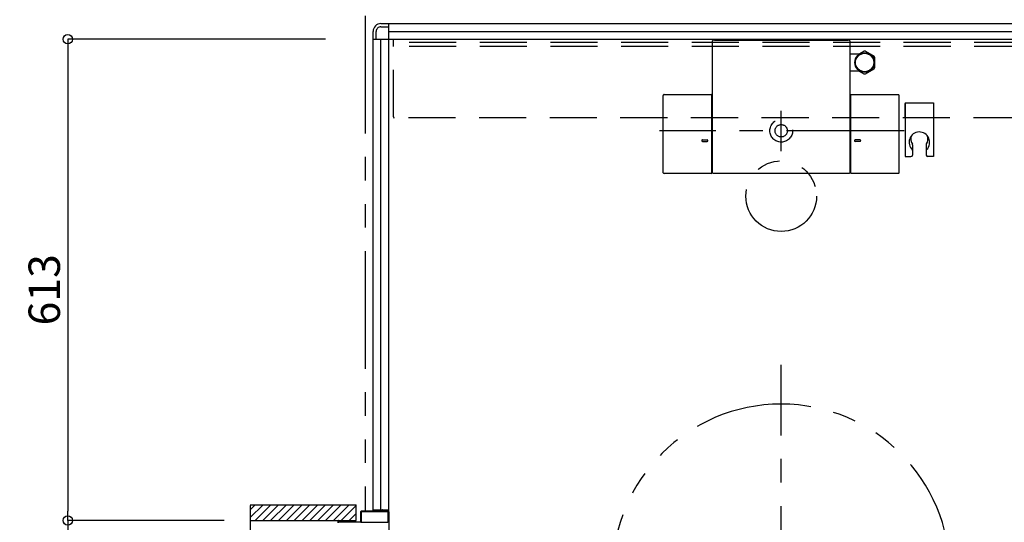
# Model space of a CAD drawing. Extents: x -405 to 205, y -16 to 288.
# Drawn here: x -266 to -203, y 185 to 217 of the extents above; entities that cross this region are included whole.
import ezdxf

# ---------------------------------------------------------------- set-up
doc = ezdxf.new("R2010")
doc.units = 0
doc.header["$MEASUREMENT"] = 0
for name, pattern in [('CENTER', [12, 7.5, -1.5, 1.5, -1.5]), ('DASHED', [4.5, 3, -1.5]), ('PHANTOM', [15, 7.5, -1.5, 1.5, -1.5, 1.5, -1.5])]:
    doc.linetypes.add(name, pattern=pattern)
doc.layers.get('0').update_dxf_attribs({"linetype": 'CONTINUOUS'})
doc.layers.get('DEFPOINTS').update_dxf_attribs({"linetype": 'CONTINUOUS'})
doc.layers.add('VIEW0001', color=7, linetype='CONTINUOUS')
doc.styles.get("Standard").update_dxf_attribs({"font": 'ROMANS', "bigfont": 'EXTFONT'})
doc.dimstyles.new('ISO-25', dxfattribs={"dimtxt": 2.5, "dimasz": 2.5, "dimexe": 1.25, "dimexo": 0.625, "dimtad": 1, "dimdec": 4, "dimdsep": 46, "dimtxsty": 'Standard', "dimcen": 2.5, "dimadec": 0, "dimazin": 0, "dimtfac": 1, "dimtdec": 4, "dimtmove": 0, "dimatfit": 3, "dimfxl": 1, "dimtolj": 1, "dimtzin": 0, "dimarcsym": 0})

# ---------------------------------------------------------------- blocks, each defined once
blk = doc.blocks.new('_ORIGIN')
at = {"color": 0, "linetype": 'ByBlock'}
blk.add_line((0, 0), (-1, 0), dxfattribs=at)
blk.add_circle((0, 0), 0.5, dxfattribs=at)
blk = doc.blocks.new('*D53')
at = {"color": 0}
for p, q in [((-253.059396, 185.208976), (-263.017396, 185.208976)), ((-263.017396, 184.608976), (-263.017396, 147.158976)), ((-253.059396, 146.558976), (-263.017396, 146.558976))]:
    blk.add_line(p, q, dxfattribs=at)
at = {"layer": 'DEFPOINTS', "color": 0}
for p in [(-250.519396, 185.208976), (-263.019396, 146.558976), (-250.519396, 146.558976)]:
    blk.add_point(p, dxfattribs=at)
at = {"color": 0, "xscale": 0.6, "yscale": 0.6, "zscale": 0.6}
for p, rotation in [((-263.017396, 185.208976), 90), ((-263.017396, 146.558976), 270)]:
    blk.add_blockref('_ORIGIN', p, dxfattribs=dict(at, rotation=rotation))
at = {"color": 0, "linetype": 'Continuous'}
blk.add_text('額縁内法\u3000７７３', height=2, rotation=90, dxfattribs=at).set_placement((-263.790123, 156.191544))
blk = doc.blocks.new('*D54')
at = {"color": 0}
for p, q in [((-246.610604, 215.878976), (-263.017396, 215.878976)), ((-263.017396, 215.278976), (-263.017396, 185.808976)), ((-253.059396, 185.208976), (-263.017396, 185.208976))]:
    blk.add_line(p, q, dxfattribs=at)
at = {"layer": 'DEFPOINTS', "color": 0}
for p in [(-244.070604, 215.878976), (-263.019396, 185.208976), (-250.519396, 185.208976)]:
    blk.add_point(p, dxfattribs=at)
at = {"color": 0, "xscale": 0.6, "yscale": 0.6, "zscale": 0.6}
for p, rotation in [((-263.017396, 215.878976), 90), ((-263.017396, 185.208976), 270)]:
    blk.add_blockref('_ORIGIN', p, dxfattribs=dict(at, rotation=rotation))
at = {"color": 0, "linetype": 'Continuous'}
blk.add_text('613', height=2, rotation=90, dxfattribs=at).set_placement((-263.517396, 197.640214))

msp = doc.modelspace()

# ---------------------------------------------------------------- linework, layer by layer
at = {"layer": 'VIEW0001', "color": 7, "linetype": 'PHANTOM'}
msp.add_line((-244.069993, 217.378365), (-244.069993, 185.803365), dxfattribs=at)
at = {"layer": 'VIEW0001', "color": 7, "linetype": 'Continuous'}
for p, q in [((-243.069993, 216.878365), (-242.569993, 216.878365)), ((-243.069993, 216.678365), (-242.569993, 216.678365)), ((-242.570005, 185.754446), (-242.570005, 216.878365)), ((-242.570005, 216.878365), (-152.570005, 216.878365)), ((-242.569993, 216.878365), (-152.069993, 216.878365)), ((-243.570005, 185.803365), (-243.570005, 215.878365)), ((-243.570005, 215.878365), (-151.570005, 215.878365)), ((-243.569993, 215.878365), (-243.569993, 216.378366)), ((-243.569993, 215.878365), (-243.169993, 215.878365)), ((-243.369993, 215.878365), (-243.369993, 216.378365)), ((-243.070005, 185.803365), (-243.070005, 215.878365)), ((-242.570005, 216.378365), (-152.570005, 216.378365)), ((-221.944993, 207.373314), (-221.944993, 215.774784)), ((-221.827328, 215.82479), (-221.894988, 215.82479)), ((-221.827328, 215.823395), (-221.827328, 215.82479)), ((-221.827328, 215.823395), (-213.312659, 215.823395)), ((-213.244987, 215.82479), (-213.312659, 215.82479)), ((-213.312659, 215.82479), (-213.312659, 215.823395)), ((-213.194995, 215.774797), (-213.194995, 207.373314)), ((-213.194994, 214.948366), (-212.55286, 214.948366)), ((-212.602366, 214.948366), (-212.301886, 215.121848)), ((-212.208102, 215.121848), (-211.651886, 214.800717)), ((-211.604994, 214.077235), (-211.604994, 214.719497)), ((-212.208102, 213.674884), (-211.651886, 213.996015)), ((-212.555489, 213.848366), (-213.194994, 213.848366)), ((-212.602366, 213.848366), (-212.301886, 213.674884)), ((-225.084947, 207.373467), (-225.08495, 212.303163)), ((-225.03495, 212.353163), (-222.035024, 212.353163)), ((-221.985024, 207.373467), (-221.985024, 212.303163)), ((-213.154963, 212.303163), (-213.154963, 207.373467)), ((-213.104963, 212.353163), (-210.10504, 212.353163)), ((-210.05504, 207.373467), (-210.05504, 212.303163)), ((-222.586452, 209.468538), (-222.283937, 209.468538)), ((-222.585618, 209.368538), (-222.284174, 209.368538)), ((-212.553535, 209.468538), (-212.85605, 209.468538)), ((-212.554369, 209.368538), (-212.855813, 209.368538)), ((-222.035024, 207.323467), (-225.034947, 207.323467)), ((-213.244994, 207.323314), (-221.894993, 207.323314)), ((-210.10504, 207.323467), (-213.104963, 207.323467)), ((-251.39503, 186.203366), (-244.644999, 186.203366)), ((-251.39503, 185.388085), (-250.579749, 186.203366)), ((-251.39503, 185.88306), (-251.074724, 186.203366)), ((-251.39503, 186.152481), (-251.395029, 145.553365)), ((-251.084774, 185.203365), (-250.08479, 186.20335)), ((-250.589791, 185.203365), (-249.589828, 186.203329)), ((-250.094846, 185.203328), (-249.094823, 186.20335)), ((-249.594834, 185.203349), (-248.594855, 186.203329)), ((-249.09478, 185.203414), (-248.094843, 186.20335)), ((-248.594747, 185.203414), (-247.59481, 186.20335)), ((-248.094724, 185.203432), (-247.094832, 186.203327)), ((-247.594724, 185.203457), (-246.594831, 186.20335)), ((-247.094713, 185.203479), (-246.094819, 186.203372)), ((-246.594701, 185.2035), (-245.594851, 186.20335)), ((-246.094679, 185.203511), (-245.094829, 186.203361)), ((-245.594668, 185.203533), (-244.644999, 186.153201)), ((-244.644999, 185.20379), (-244.644999, 186.203366)), ((-244.369993, 185.753365), (-244.369993, 185.118365)), ((-244.324993, 185.743365), (-244.324993, 185.118365)), ((-243.024993, 185.803365), (-244.319993, 185.803365)), ((-242.629993, 185.758365), (-244.309993, 185.758365)), ((-243.569993, 185.878365), (-242.569993, 185.878365)), ((-243.009993, 185.868365), (-243.009993, 185.818365)), ((-242.979993, 185.878365), (-242.999993, 185.878365)), ((-242.969993, 185.818365), (-242.969993, 185.868365)), ((-242.619993, 185.803365), (-242.954993, 185.803365)), ((-242.614993, 185.118365), (-242.614993, 185.743365)), ((-242.569993, 185.755558), (-242.569993, 184.328946)), ((-251.39503, 185.203365), (-244.644999, 185.203365)), ((-245.819993, 185.188365), (-245.819993, 185.068365)), ((-245.769993, 185.118365), (-245.769993, 185.188365)), ((-244.384993, 185.103365), (-245.754993, 185.103365)), ((-245.094656, 185.203554), (-244.644999, 185.653212)), ((-244.309993, 185.103365), (-242.629993, 185.103365))]:
    msp.add_line(p, q, dxfattribs=at)
at = {"layer": 'VIEW0001', "color": 191, "linetype": 'DASHED'}
for p, q in [((-242.270043, 210.928365), (-242.270043, 215.878365)), ((-152.770043, 215.678365), (-242.270043, 215.678365)), ((-152.770043, 215.428365), (-242.270043, 215.428365)), ((-152.820043, 210.878365), (-242.270043, 210.878365))]:
    msp.add_line(p, q, dxfattribs=at)
at = {"layer": 'VIEW0001', "color": 71, "linetype": 'Continuous'}
for p, q in [((-209.670043, 211.828321), (-209.670043, 208.399491)), ((-209.670043, 211.828321), (-209.670043, 208.399491)), ((-209.670043, 211.828321), (-207.870043, 211.828321)), ((-209.670043, 210.878321), (-209.670043, 211.778321)), ((-207.870043, 211.828321), (-207.870043, 208.399491)), ((-209.207543, 209.156773), (-209.207543, 208.499491)), ((-209.207543, 209.156773), (-209.207543, 208.499491)), ((-208.332543, 209.156773), (-208.332543, 208.499491)), ((-208.332543, 209.156773), (-208.332543, 208.499491)), ((-209.670043, 208.399491), (-209.307543, 208.399491)), ((-209.670043, 208.399491), (-209.307543, 208.399491)), ((-207.870043, 208.399491), (-208.232543, 208.399491)), ((-207.870043, 208.399491), (-208.232543, 208.399491))]:
    msp.add_line(p, q, dxfattribs=at)
at = {"layer": 'VIEW0001', "color": 7, "linetype": 'CENTER'}
for p, q in [((-217.569993, 208.742916), (-217.569993, 211.318797)), ((-209.735996, 210.048365), (-225.330737, 210.048365)), ((-217.569993, 166.628365), (-217.569993, 195.128365))]:
    msp.add_line(p, q, dxfattribs=at)
at = {"layer": 'VIEW0001', "color": 7, "linetype": 'Continuous'}
for radius in [0.625, 0.586093]:
    msp.add_circle((-212.254994, 214.398366), radius, dxfattribs=at)
at = {"layer": 'VIEW0001', "color": 7, "linetype": 'DASHED'}
for radius in [0.725, 0.395]:
    msp.add_circle((-217.569993, 210.048365), radius, dxfattribs=at)
at = {"layer": 'VIEW0001', "color": 7, "linetype": 'PHANTOM'}
msp.add_circle((-217.569993, 205.878365), 2.25, dxfattribs=at)
at = {"layer": 'VIEW0001', "color": 7, "linetype": 'Continuous'}
for centre, radius, start, end in [((-243.069993, 216.378365), 0.5, 89.999997, 180), ((-243.069993, 216.378365), 0.3, 89.999997, 180), ((-213.244995, 215.774797), 0.05, 0, 90), ((-212.254994, 214.398366), 0.725, 86.291564, 93.708436), ((-212.254994, 214.398366), 0.725, 26.291564, 33.708436), ((-212.254994, 214.398366), 0.725, 326.291564, 333.708436), ((-212.254994, 214.398366), 0.725, 266.291564, 273.708436), ((-225.03495, 212.303163), 0.05, 90, 180.000034), ((-222.035024, 212.303163), 0.05, 0, 90), ((-213.104963, 212.303163), 0.05, 90, 180), ((-210.10504, 212.303163), 0.05, 0, 90), ((-222.584978, 209.418566), 0.05, 88.074673, 270), ((-222.284979, 209.418538), 0.05, 270, 90), ((-212.855008, 209.418538), 0.05, 90, 270), ((-212.555009, 209.418566), 0.05, 270, 91.925327), ((-225.034947, 207.373467), 0.05, 180.000034, 270), ((-222.035024, 207.373467), 0.05, 270, 0), ((-221.894993, 207.373314), 0.05, 180, 270), ((-213.244994, 207.373314), 0.05, 270, 0), ((-213.104963, 207.373467), 0.05, 180, 270), ((-210.10504, 207.373467), 0.05, 270, 0), ((-244.319993, 185.753365), 0.05, 90, 180), ((-244.309993, 185.743365), 0.015, 90, 180), ((-243.024993, 185.818365), 0.015, 270, 0), ((-242.999993, 185.868365), 0.01, 90, 180), ((-242.979993, 185.868365), 0.01, 0, 90), ((-242.954993, 185.818365), 0.015, 180, 270), ((-242.629993, 185.743365), 0.015, 0, 90), ((-242.619993, 185.753365), 0.05, 0, 90), ((-245.804993, 185.188365), 0.015, 90, 180), ((-245.784993, 185.188365), 0.015, 0, 90), ((-245.754993, 185.118365), 0.015, 180, 270), ((-244.384993, 185.118365), 0.015, 270, 0), ((-244.309993, 185.118365), 0.015, 180, 270), ((-242.629993, 185.118365), 0.015, 270, 0)]:
    msp.add_arc(centre, radius, start, end, dxfattribs=at)
at = {"layer": 'VIEW0001', "color": 160, "linetype": 'Continuous'}
msp.add_arc((-221.894988, 215.774784), 0.05, 90, 180, dxfattribs=at)
at = {"layer": 'VIEW0001', "color": 191, "linetype": 'DASHED'}
msp.add_arc((-242.220043, 210.928365), 0.05, 180, 270, dxfattribs=at)
at = {"layer": 'VIEW0001', "color": 71, "linetype": 'Continuous'}
for centre, radius, start, end in [((-208.770043, 209.313436), 0.656053, 315.310526, 228.174321), ((-208.770043, 209.313436), 0.656053, 315.310526, 228.174321), ((-208.770043, 209.526065), 0.552137, 159.992346, 217.591912), ((-208.770043, 209.526065), 0.552137, 159.992346, 217.591912), ((-208.770043, 209.526065), 0.552137, 325.508811, 20.009323), ((-208.770043, 209.526065), 0.552137, 325.508811, 20.009323), ((-209.307543, 209.156773), 0.1, 0, 34.491189), ((-209.307543, 209.156773), 0.1, 0, 34.491189), ((-208.232543, 209.156773), 0.1, 145.508811, 180), ((-208.232543, 209.156773), 0.1, 145.508811, 180), ((-209.307543, 208.499491), 0.1, 270, 0), ((-209.307543, 208.499491), 0.1, 270, 0), ((-209.307543, 208.781731), 0.1, 0, 44.689474), ((-209.307543, 208.781731), 0.1, 0, 44.689474), ((-208.232543, 208.781731), 0.1, 135.310526, 180), ((-208.232543, 208.781731), 0.1, 135.310526, 180), ((-208.232543, 208.499491), 0.1, 180, 270), ((-208.232543, 208.499491), 0.1, 180, 270)]:
    msp.add_arc(centre, radius, start, end, dxfattribs=at)
at = {"layer": 'VIEW0001', "color": 7, "linetype": 'PHANTOM'}
msp.add_arc((-217.569993, 181.878365), 10.75, 0, 180, dxfattribs=at)

# ---------------------------------------------------------------- dimensions: what is measured, and where the dimension line sits
at = {"layer": 'VIEW0001', "color": 7}
for base, p1, p2, text, picture, middle in [((-263.017396, 185.208976), (-244.070604, 215.878976), (-250.519396, 185.208976), '613', '*D54', (-263.017396, 200.544976)), ((-263.017396, 146.558976), (-250.519396, 185.208976), (-250.519396, 146.558976), '額縁内法\u3000７７３', '*D53', (-263.017396, 165.884976))]:
    dim = msp.add_linear_dim(base=base, p1=p1, p2=p2, angle=90, text=text, dimstyle='ISO-25', override={"dimtxt": 2, "dimasz": 0.6, "dimexe": 0, "dimexo": 2.54, "dimgap": 0.5, "dimtad": 1, "dimtih": 0, "dimtoh": 0, "dimdsep": 46, "dimblk1": 'ORIGIN', "dimblk2": 'ORIGIN', "dimsah": 1, "dimse1": 0, "dimse2": 0, "dimtmove": 0}, dxfattribs=at)
    dim.commit()
    dim.dimension.update_dxf_attribs({"geometry": picture, "text_midpoint": middle, "dimtype": 160})

doc.saveas('drawing.dxf')
